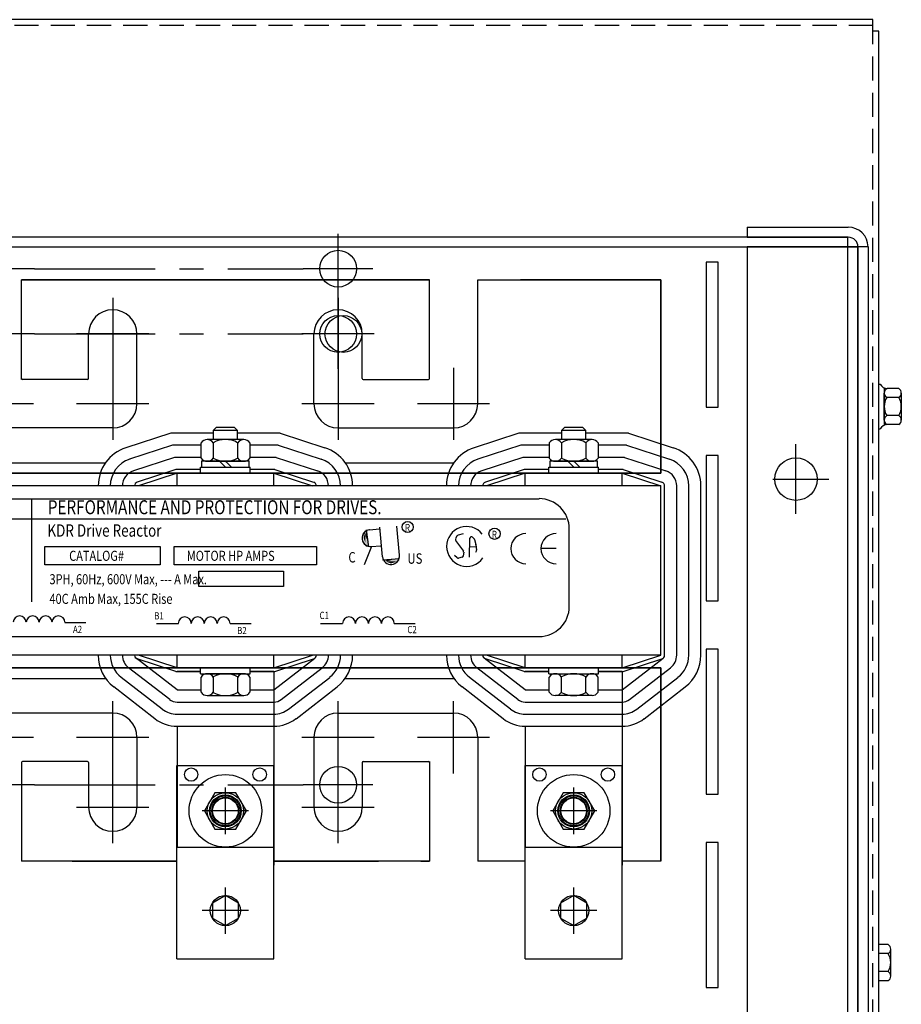
# Model space of a CAD drawing. Extents: x -18.1 to 69, y -7 to 46.1.
# Drawn here: x -7.4 to 1.7, y 35.9 to 46.1 of the extents above; entities that cross this region are included whole.
import ezdxf

# ---------------------------------------------------------------- set-up
doc = ezdxf.new("R2010")
doc.units = 0
doc.header["$MEASUREMENT"] = 0
doc.linetypes.add('CENTER', pattern=[2, 1.25, -0.25, 0.25, -0.25])
doc.linetypes.add('HIDDEN', pattern=[0.375, 0.25, -0.125])
doc.layers.get('0').update_dxf_attribs({"linetype": 'CONTINUOUS'})
for name, color, linetype in [('ANGLE', 7, 'CONTINUOUS'), ('CABINET', 7, 'CONTINUOUS'), ('CENTER', 7, 'CENTER'), ('CENTERLINE', 7, 'CENTER'), ('HIDDEN', 7, 'HIDDEN'), ('HW-OBJ', 7, 'CONTINUOUS'), ('WINGAP', 7, 'CONTINUOUS')]:
    doc.layers.add(name, color=color, linetype=linetype)
doc.styles.add('MASTER', font='romans', dxfattribs={"width": 0.8})
doc.styles.add('STYLE1', font='swissi.ttf', dxfattribs={"width": 0.8})

msp = doc.modelspace()

# ---------------------------------------------------------------- linework, layer by layer
for p, q in [((1.432, 46.115), (-13.878, 46.115)), ((1.432, 45.995), (1.432, 46.115)), ((1.491, 45.995), (1.432, 45.995)), ((1.491, 26.735), (1.491, 45.995)), ((-0.169, 43.607), (-0.294, 43.607)), ((-0.294, 43.607), (-0.294, 42.107)), ((-0.169, 42.107), (-0.169, 43.607)), ((-7.37, 43.424), (-3.154, 43.424)), ((-7.37, 43.424), (-3.154, 43.424)), ((-3.154, 43.424), (-7.37, 43.424)), ((-7.37, 43.424), (-3.154, 43.424)), ((-7.283, 43.424), (-7.37, 43.424)), ((-7.283, 43.424), (-7.37, 43.424)), ((-7.283, 43.424), (-7.37, 43.424)), ((-7.283, 43.424), (-7.37, 43.424)), ((-7.37, 43.424), (-7.312, 43.424)), ((-7.37, 43.424), (-7.312, 43.424)), ((-7.312, 43.424), (-7.37, 43.424)), ((-7.37, 43.424), (-7.312, 43.424)), ((-7.37, 42.393), (-7.37, 43.424)), ((-7.37, 42.403), (-7.37, 43.424)), ((-7.283, 43.424), (-7.37, 43.424)), ((-7.283, 43.424), (-7.37, 43.424)), ((-7.283, 43.424), (-7.37, 43.424)), ((-7.283, 43.424), (-7.37, 43.424)), ((-7.37, 43.424), (-7.312, 43.424)), ((-7.37, 43.424), (-7.312, 43.424)), ((-7.312, 43.424), (-7.37, 43.424)), ((-7.37, 43.424), (-7.312, 43.424)), ((-7.37, 43.424), (-7.312, 43.424)), ((-7.312, 43.424), (-7.37, 43.424)), ((-7.37, 43.424), (-7.312, 43.424)), ((-7.37, 43.424), (-7.312, 43.424)), ((-7.283, 43.424), (-7.37, 43.424)), ((-7.283, 43.424), (-7.37, 43.424)), ((-7.283, 43.424), (-7.37, 43.424)), ((-7.283, 43.424), (-7.37, 43.424)), ((-7.37, 42.393), (-7.37, 43.424)), ((-7.37, 42.403), (-7.37, 43.424)), ((-7.37, 42.403), (-7.37, 43.424)), ((-7.37, 42.393), (-7.37, 43.424)), ((-7.37, 43.424), (-3.154, 43.424)), ((-7.37, 43.424), (-3.154, 43.424)), ((-3.154, 43.424), (-7.37, 43.424)), ((-7.37, 43.424), (-3.154, 43.424)), ((-7.37, 43.424), (-3.154, 43.424)), ((-3.154, 43.424), (-7.37, 43.424)), ((-7.37, 43.424), (-3.154, 43.424)), ((-7.37, 43.424), (-3.154, 43.424)), ((-6.846, 43.424), (-3.678, 43.424)), ((-6.846, 43.424), (-3.678, 43.424)), ((-3.678, 43.424), (-6.846, 43.424)), ((-6.846, 43.424), (-3.678, 43.424)), ((-6.846, 43.424), (-3.678, 43.424)), ((-6.846, 43.424), (-3.678, 43.424)), ((-3.678, 43.424), (-6.846, 43.424)), ((-6.846, 43.424), (-3.678, 43.424)), ((-6.846, 43.424), (-3.678, 43.424)), ((-3.678, 43.424), (-6.846, 43.424)), ((-6.846, 43.424), (-3.678, 43.424)), ((-6.846, 43.424), (-3.678, 43.424)), ((-3.712, 43.424), (-6.812, 43.424)), ((-3.712, 43.424), (-6.812, 43.424)), ((-6.812, 43.424), (-3.712, 43.424)), ((-3.712, 43.424), (-6.812, 43.424)), ((-3.712, 43.424), (-6.812, 43.424)), ((-3.712, 43.424), (-6.812, 43.424)), ((-6.812, 43.424), (-3.712, 43.424)), ((-3.712, 43.424), (-6.812, 43.424)), ((-3.712, 43.424), (-6.812, 43.424)), ((-6.812, 43.424), (-3.712, 43.424)), ((-3.712, 43.424), (-6.812, 43.424)), ((-3.712, 43.424), (-6.812, 43.424)), ((-3.241, 43.424), (-3.154, 43.424)), ((-3.241, 43.424), (-3.154, 43.424)), ((-3.241, 43.424), (-3.154, 43.424)), ((-3.241, 43.424), (-3.154, 43.424)), ((-3.241, 43.424), (-3.154, 43.424)), ((-3.241, 43.424), (-3.154, 43.424)), ((-3.241, 43.424), (-3.154, 43.424)), ((-3.241, 43.424), (-3.154, 43.424)), ((-3.241, 43.424), (-3.154, 43.424)), ((-3.212, 43.424), (-3.154, 43.424)), ((-3.212, 43.424), (-3.154, 43.424)), ((-3.212, 43.424), (-3.154, 43.424)), ((-3.212, 43.424), (-3.154, 43.424)), ((-3.212, 43.424), (-3.154, 43.424)), ((-3.212, 43.424), (-3.154, 43.424)), ((-3.212, 43.424), (-3.154, 43.424)), ((-3.212, 43.424), (-3.154, 43.424)), ((-3.212, 43.424), (-3.154, 43.424)), ((-3.154, 42.403), (-3.154, 43.424)), ((-3.154, 42.403), (-3.154, 43.424)), ((-3.154, 42.403), (-3.154, 43.424)), ((-2.654, 43.424), (-0.762, 43.424)), ((-2.654, 43.424), (-0.762, 43.424)), ((-2.654, 43.424), (-0.762, 43.424)), ((-2.654, 42.143), (-2.654, 43.424)), ((-2.654, 43.424), (-0.762, 43.424)), ((-2.654, 43.424), (-0.762, 43.424)), ((-2.654, 43.424), (-0.762, 43.424)), ((-2.654, 43.424), (-0.762, 43.424)), ((-2.654, 43.424), (-0.762, 43.424)), ((-2.654, 43.424), (-0.762, 43.424)), ((-2.654, 42.143), (-2.654, 43.424)), ((-2.654, 42.143), (-2.654, 43.424)), ((-2.274, 43.424), (-0.762, 43.424)), ((-2.274, 43.424), (-0.762, 43.424)), ((-2.274, 43.424), (-0.762, 43.424)), ((-0.762, 43.424), (-2.212, 43.424)), ((-0.762, 43.424), (-2.212, 43.424)), ((-0.762, 43.424), (-2.212, 43.424)), ((-0.762, 43.424), (-2.212, 43.424)), ((-0.762, 43.424), (-2.212, 43.424)), ((-0.762, 43.424), (-2.212, 43.424)), ((-0.762, 43.424), (-2.212, 43.424)), ((-0.762, 43.424), (-2.212, 43.424)), ((-0.762, 43.424), (-2.212, 43.424)), ((-0.762, 43.424), (-2.212, 43.424)), ((-0.762, 43.424), (-2.212, 43.424)), ((-0.762, 43.424), (-2.212, 43.424)), ((-0.762, 41.424), (-0.762, 43.424)), ((-0.762, 43.424), (-0.762, 41.424)), ((-0.762, 41.424), (-0.762, 43.424)), ((-0.762, 43.424), (-0.762, 41.424)), ((-0.762, 41.424), (-0.762, 43.424)), ((-0.762, 43.424), (-0.762, 41.424)), ((-0.762, 41.424), (-0.762, 43.424)), ((-0.762, 43.424), (-0.762, 41.424)), ((-0.762, 41.424), (-0.762, 43.174)), ((-0.762, 41.424), (-0.762, 43.174)), ((-0.762, 41.818), (-0.762, 43.174)), ((-0.762, 41.424), (-0.762, 43.174)), ((-0.762, 41.424), (-0.762, 43.174)), ((-0.762, 41.818), (-0.762, 43.174)), ((-6.677, 42.403), (-6.677, 42.865)), ((-6.677, 42.403), (-6.677, 42.865)), ((-6.677, 42.403), (-6.677, 42.865)), ((-6.177, 42.143), (-6.177, 42.865)), ((-6.177, 42.143), (-6.177, 42.865)), ((-6.177, 42.143), (-6.177, 42.865)), ((-4.347, 42.143), (-4.347, 42.865)), ((-4.347, 42.143), (-4.347, 42.865)), ((-4.347, 42.143), (-4.347, 42.865)), ((-3.847, 42.403), (-3.847, 42.865)), ((-3.847, 42.403), (-3.847, 42.865)), ((-3.847, 42.403), (-3.847, 42.865)), ((-6.687, 42.393), (-7.36, 42.393)), ((-6.687, 42.393), (-7.36, 42.393)), ((-3.837, 42.393), (-3.164, 42.393)), ((-3.837, 42.393), (-3.164, 42.393)), ((-0.294, 42.107), (-0.169, 42.107)), ((-6.427, 41.893), (-7.62, 41.893)), ((-4.097, 41.893), (-2.904, 41.893)), ((-5.828, 41.839), (-6.29, 41.688)), ((-5.387, 41.839), (-5.828, 41.839)), ((-4.696, 41.839), (-5.137, 41.839)), ((-4.696, 41.839), (-4.234, 41.688)), ((-2.228, 41.839), (-2.69, 41.688)), ((-1.787, 41.839), (-2.228, 41.839)), ((-1.096, 41.839), (-1.537, 41.839)), ((-1.096, 41.839), (-0.634, 41.688)), ((-5.808, 41.714), (-6.252, 41.57)), ((-5.515, 41.714), (-5.808, 41.714)), ((-4.716, 41.714), (-5.009, 41.714)), ((-4.716, 41.714), (-4.272, 41.57)), ((-2.208, 41.714), (-2.652, 41.57)), ((-1.915, 41.714), (-2.208, 41.714)), ((-1.116, 41.714), (-1.409, 41.714)), ((-1.116, 41.714), (-0.672, 41.57)), ((-5.788, 41.589), (-6.213, 41.451)), ((-5.515, 41.589), (-5.788, 41.589)), ((-4.736, 41.589), (-5.009, 41.589)), ((-4.736, 41.589), (-4.311, 41.451)), ((-2.188, 41.589), (-2.613, 41.451)), ((-1.915, 41.589), (-2.188, 41.589)), ((-1.136, 41.589), (-1.409, 41.589)), ((-1.136, 41.589), (-0.711, 41.451)), ((-0.169, 41.607), (-0.294, 41.607)), ((-0.294, 41.607), (-0.294, 40.107)), ((-0.169, 40.107), (-0.169, 41.607)), ((-5.774, 41.462), (-6.174, 41.332)), ((-5.519, 41.464), (-5.762, 41.464)), ((-4.762, 41.464), (-5.005, 41.464)), ((-4.75, 41.462), (-4.35, 41.332)), ((-2.174, 41.462), (-2.574, 41.332)), ((-1.919, 41.464), (-2.162, 41.464)), ((-1.162, 41.464), (-1.405, 41.464)), ((-1.15, 41.462), (-0.75, 41.332)), ((-0.762, 41.424), (-9.762, 41.424)), ((-0.762, 41.424), (-9.762, 41.424)), ((-9.762, 41.424), (-0.762, 41.424)), ((-6.556, 41.424), (-7.568, 41.424)), ((-5.762, 41.424), (-6.162, 41.294)), ((-4.762, 41.424), (-5.762, 41.424)), ((-5.762, 41.424), (-4.762, 41.424)), ((-5.762, 41.294), (-5.762, 41.424)), ((-4.762, 41.294), (-4.762, 41.424)), ((-4.762, 41.424), (-4.362, 41.294)), ((-2.956, 41.424), (-3.968, 41.424)), ((-2.162, 41.424), (-2.562, 41.294)), ((-2.162, 41.294), (-2.162, 41.424)), ((-1.162, 41.424), (-2.162, 41.424)), ((-2.162, 41.424), (-1.162, 41.424)), ((-1.405, 41.424), (-1.919, 41.424)), ((-1.162, 41.424), (-0.762, 41.294)), ((-1.162, 41.294), (-1.162, 41.424)), ((-4.362, 41.294), (-6.162, 41.294)), ((-0.762, 41.294), (-2.562, 41.294)), ((-0.762, 39.544), (-0.762, 41.294)), ((-0.722, 39.544), (-0.722, 41.294)), ((-0.597, 39.544), (-0.597, 41.294)), ((-0.472, 39.544), (-0.472, 41.294)), ((-0.347, 39.544), (-0.347, 41.294)), ((-8.665, 41.161), (-2.02, 41.161)), ((-7.265, 41.16), (-7.265, 40.094)), ((-8.931, 40.954), (-1.744, 40.954)), ((-3.806, 40.839), (-3.784, 40.665)), ((-3.768, 40.841), (-3.673, 40.85)), ((-3.638, 40.562), (-3.665, 40.867)), ((-3.464, 40.577), (-3.49, 40.878)), ((-1.708, 40.049), (-1.708, 40.849)), ((-2.869, 40.776), (-2.883, 40.745)), ((-2.882, 40.729), (-2.802, 40.62)), ((-2.804, 40.797), (-2.857, 40.785)), ((-2.738, 40.556), (-2.735, 40.752)), ((-2.707, 40.763), (-2.691, 40.747)), ((-2.686, 40.739), (-2.673, 40.687)), ((-7.13, 40.669), (-5.937, 40.669)), ((-7.13, 40.477), (-7.13, 40.669)), ((-5.937, 40.669), (-5.937, 40.477)), ((-5.791, 40.669), (-4.321, 40.669)), ((-5.791, 40.477), (-5.791, 40.669)), ((-4.321, 40.669), (-4.321, 40.477)), ((-3.753, 40.667), (-3.828, 40.477)), ((-3.753, 40.667), (-3.658, 40.675)), ((-2.737, 40.665), (-2.671, 40.666)), ((-2.668, 40.626), (-2.677, 40.606)), ((-2.673, 40.684), (-2.667, 40.634)), ((-1.844, 40.645), (-2, 40.645)), ((-3.637, 40.528), (-3.463, 40.543)), ((-2.867, 40.55), (-2.894, 40.575)), ((-2.815, 40.557), (-2.852, 40.546)), ((-2.799, 40.609), (-2.803, 40.571)), ((-5.937, 40.477), (-7.13, 40.477)), ((-4.321, 40.477), (-5.791, 40.477)), ((-5.538, 40.413), (-4.66, 40.413)), ((-5.538, 40.253), (-5.538, 40.413)), ((-4.66, 40.413), (-4.66, 40.253)), ((-4.66, 40.253), (-5.538, 40.253)), ((-0.294, 40.107), (-0.169, 40.107)), ((-6.921, 39.883), (-6.704, 39.883)), ((-5.976, 39.872), (-5.748, 39.872)), ((-5.214, 39.872), (-4.997, 39.872)), ((-4.279, 39.872), (-4.051, 39.872)), ((-3.517, 39.872), (-3.3, 39.872)), ((-8.665, 39.737), (-2.02, 39.737)), ((-0.169, 39.607), (-0.294, 39.607)), ((-0.294, 39.607), (-0.294, 38.107)), ((-0.169, 38.107), (-0.169, 39.607)), ((-5.762, 39.184), (-6.186, 39.512)), ((-5.774, 39.376), (-6.174, 39.506)), ((-4.362, 39.544), (-6.162, 39.544)), ((-5.762, 39.414), (-6.162, 39.544)), ((-6.012, 39.539), (-6.012, 39.544)), ((-5.762, 39.414), (-5.762, 39.544)), ((-4.762, 39.414), (-4.762, 39.544)), ((-4.762, 39.414), (-4.362, 39.544)), ((-4.762, 39.184), (-4.337, 39.512)), ((-4.75, 39.376), (-4.35, 39.506)), ((-2.162, 39.184), (-2.586, 39.512)), ((-2.174, 39.376), (-2.574, 39.506)), ((-0.762, 39.544), (-2.562, 39.544)), ((-2.162, 39.414), (-2.562, 39.544)), ((-2.412, 39.539), (-2.412, 39.544)), ((-2.162, 39.414), (-2.162, 39.544)), ((-1.162, 39.414), (-0.762, 39.544)), ((-1.162, 39.414), (-1.162, 39.544)), ((-1.162, 39.184), (-0.737, 39.512)), ((-1.15, 39.376), (-0.75, 39.506)), ((-9.762, 39.414), (-0.762, 39.414)), ((-9.762, 39.414), (-0.762, 39.414)), ((-0.762, 39.414), (-9.762, 39.414)), ((-7.568, 39.414), (-6.556, 39.414)), ((-5.838, 39.085), (-6.263, 39.413)), ((-4.762, 39.414), (-5.762, 39.414)), ((-4.762, 39.414), (-5.762, 39.414)), ((-4.685, 39.085), (-4.261, 39.413)), ((-3.968, 39.414), (-2.956, 39.414)), ((-2.238, 39.085), (-2.663, 39.413)), ((-1.162, 39.414), (-2.162, 39.414)), ((-2.162, 39.414), (-1.162, 39.414)), ((-1.919, 39.414), (-1.405, 39.414)), ((-1.085, 39.085), (-0.661, 39.413)), ((-0.762, 39.414), (-0.762, 37.664)), ((-0.762, 39.414), (-0.762, 37.664)), ((-0.762, 39.414), (-0.762, 37.414)), ((-0.762, 37.414), (-0.762, 39.414)), ((-0.762, 39.414), (-0.762, 37.414)), ((-0.762, 37.414), (-0.762, 39.414)), ((-5.915, 38.986), (-6.339, 39.314)), ((-5.762, 39.374), (-5.519, 39.374)), ((-5.519, 39.374), (-5.762, 39.374)), ((-4.762, 39.374), (-5.005, 39.374)), ((-5.005, 39.374), (-4.762, 39.374)), ((-4.762, 39.374), (-4.762, 37.374)), ((-4.609, 38.986), (-4.184, 39.314)), ((-2.315, 38.986), (-2.739, 39.314)), ((-2.162, 39.374), (-1.919, 39.374)), ((-1.919, 39.374), (-2.162, 39.374)), ((-1.162, 39.374), (-1.405, 39.374)), ((-1.405, 39.374), (-1.162, 39.374)), ((-1.162, 39.374), (-1.162, 37.374)), ((-1.009, 38.986), (-0.584, 39.314)), ((-5.991, 38.887), (-6.416, 39.216)), ((-4.532, 38.887), (-4.108, 39.216)), ((-2.391, 38.887), (-2.816, 39.216)), ((-0.932, 38.887), (-0.508, 39.216)), ((-5.762, 39.184), (-5.515, 39.184)), ((-5.009, 39.184), (-4.762, 39.184)), ((-2.162, 39.184), (-1.915, 39.184)), ((-1.409, 39.184), (-1.162, 39.184)), ((-5.762, 39.059), (-4.762, 39.059)), ((-2.162, 39.059), (-1.162, 39.059)), ((-6.427, 38.945), (-7.62, 38.945)), ((-5.762, 38.934), (-4.762, 38.934)), ((-4.097, 38.945), (-2.904, 38.945)), ((-2.162, 38.934), (-1.162, 38.934)), ((-5.762, 38.809), (-4.762, 38.809)), ((-5.762, 38.809), (-4.762, 38.809)), ((-5.762, 38.809), (-5.762, 37.559)), ((-4.762, 38.809), (-4.762, 37.559)), ((-2.162, 38.809), (-2.162, 37.559)), ((-2.162, 38.809), (-1.162, 38.809)), ((-2.162, 38.809), (-1.162, 38.809)), ((-1.162, 38.809), (-1.162, 37.559)), ((-6.177, 38.695), (-6.177, 37.973)), ((-4.347, 38.695), (-4.347, 37.973)), ((-2.654, 38.695), (-2.654, 37.414)), ((-2.654, 38.695), (-2.654, 37.414)), ((-7.37, 38.435), (-7.37, 37.414)), ((-6.687, 38.445), (-7.36, 38.445)), ((-6.677, 38.435), (-6.677, 37.973)), ((-5.764, 38.402), (-4.76, 38.402)), ((-5.764, 36.404), (-5.764, 38.402)), ((-4.76, 36.404), (-4.76, 38.402)), ((-3.847, 38.435), (-3.847, 37.973)), ((-3.837, 38.445), (-3.164, 38.445)), ((-3.154, 38.445), (-3.154, 37.414)), ((-3.154, 38.435), (-3.154, 37.414)), ((-2.164, 36.404), (-2.164, 38.402)), ((-2.164, 38.402), (-1.16, 38.402)), ((-1.16, 36.404), (-1.16, 38.402)), ((-0.294, 38.107), (-0.169, 38.107)), ((-0.169, 37.607), (-0.294, 37.607)), ((-0.294, 37.607), (-0.294, 36.107)), ((-0.169, 36.107), (-0.169, 37.607)), ((-5.762, 37.559), (-4.762, 37.559)), ((-2.162, 37.559), (-1.162, 37.559)), ((-7.283, 37.414), (-7.37, 37.414)), ((-7.312, 37.414), (-7.37, 37.414)), ((-7.283, 37.414), (-7.37, 37.414)), ((-7.312, 37.414), (-7.37, 37.414)), ((-7.283, 37.414), (-7.37, 37.414)), ((-7.312, 37.414), (-7.37, 37.414)), ((-5.764, 37.414), (-7.37, 37.414)), ((-5.764, 37.414), (-7.37, 37.414)), ((-6.846, 37.414), (-5.764, 37.414)), ((-5.764, 37.414), (-6.846, 37.414)), ((-5.764, 37.414), (-6.846, 37.414)), ((-6.812, 37.414), (-5.764, 37.414)), ((-6.812, 37.414), (-5.764, 37.414)), ((-5.764, 37.414), (-6.812, 37.414)), ((-3.678, 37.414), (-4.76, 37.414)), ((-3.712, 37.414), (-4.76, 37.414)), ((-3.678, 37.414), (-4.76, 37.414)), ((-3.154, 37.414), (-4.76, 37.414)), ((-3.154, 37.414), (-4.76, 37.414)), ((-4.76, 37.414), (-3.712, 37.414)), ((-4.76, 37.414), (-3.678, 37.414)), ((-4.76, 37.414), (-3.712, 37.414)), ((-3.241, 37.414), (-3.154, 37.414)), ((-3.241, 37.414), (-3.154, 37.414)), ((-3.241, 37.414), (-3.154, 37.414)), ((-3.241, 37.414), (-3.154, 37.414)), ((-3.154, 37.414), (-3.212, 37.414)), ((-3.154, 37.414), (-3.212, 37.414)), ((-3.212, 37.414), (-3.154, 37.414)), ((-3.154, 37.414), (-3.212, 37.414)), ((-2.195, 37.414), (-2.654, 37.414)), ((-2.164, 37.414), (-2.274, 37.414)), ((-0.762, 37.414), (-1.16, 37.414)), ((-5.262, 37.059), (-5.397, 36.981)), ((-5.127, 36.981), (-5.262, 37.059)), ((-1.662, 37.059), (-1.797, 36.981)), ((-1.527, 36.981), (-1.662, 37.059)), ((-5.397, 36.981), (-5.397, 36.825)), ((-5.127, 36.825), (-5.127, 36.981)), ((-1.797, 36.981), (-1.797, 36.825)), ((-1.527, 36.825), (-1.527, 36.981)), ((-5.397, 36.825), (-5.262, 36.747)), ((-5.262, 36.747), (-5.127, 36.825)), ((-1.797, 36.825), (-1.662, 36.747)), ((-1.662, 36.747), (-1.527, 36.825)), ((-5.764, 36.404), (-4.76, 36.404)), ((-2.164, 36.404), (-1.16, 36.404)), ((-0.294, 36.107), (-0.169, 36.107))]:
    msp.add_line(p, q)
at = {"color": 7}
for p, q in [((1.491, 42.347), (1.506, 42.347)), ((1.491, 41.883), (1.506, 41.883))]:
    msp.add_line(p, q, dxfattribs=at)
for centre in [(-4.097, 43.54), (-4.097, 42.865), (-4.097, 38.204)]:
    msp.add_circle(centre, 0.19, dxfattribs=at)
for centre, radius in [((-3.378, 40.869), 0.0578), ((-2.48, 40.799), 0.0578), ((-5.616, 38.309), 0.069), ((-4.908, 38.309), 0.069), ((-2.016, 38.309), 0.069), ((-1.308, 38.309), 0.069), ((-5.262, 37.934), 0.164), ((-1.662, 37.934), 0.164), ((-5.262, 37.934), 0.14), ((-5.262, 37.934), 0.133), ((-1.662, 37.934), 0.14), ((-1.662, 37.934), 0.133), ((-5.262, 36.903), 0.156), ((-1.662, 36.903), 0.156)]:
    msp.add_circle(centre, radius)
for centre, radius, start, end in [((-6.427, 42.865), 0.25, 0, 180), ((-6.427, 42.865), 0.25, 0, 180), ((-6.427, 42.865), 0.25, 0, 180), ((-4.097, 42.865), 0.25, 0, 180), ((-4.097, 42.865), 0.25, 0, 180), ((-4.097, 42.865), 0.25, 0, 180), ((-7.36, 42.403), 0.01, 180, 270), ((-7.36, 42.403), 0.01, 180, 270), ((-6.687, 42.403), 0.01, 270, 0), ((-6.687, 42.403), 0.01, 270, 0), ((-3.837, 42.403), 0.01, 180, 270), ((-3.837, 42.403), 0.01, 180, 270), ((-3.164, 42.403), 0.01, 270, 0), ((-3.164, 42.403), 0.01, 270, 0), ((-6.427, 42.143), 0.25, 270, 0), ((-4.097, 42.143), 0.25, 180, 270), ((-2.904, 42.143), 0.25, 270, 0), ((-2.904, 42.143), 0.25, 270, 0), ((-6.162, 41.294), 0.415, 108.0042, 180), ((-4.362, 41.294), 0.415, 360, 71.9958), ((-2.562, 41.294), 0.415, 108.0042, 180), ((-0.762, 41.294), 0.415, 360, 71.9958), ((-6.162, 41.294), 0.29, 108.0042, 180), ((-4.362, 41.294), 0.29, 360, 71.9958), ((-2.562, 41.294), 0.29, 108.0042, 180), ((-0.762, 41.294), 0.29, 360, 71.9958), ((-6.162, 41.294), 0.165, 108.0042, 180), ((-5.762, 41.424), 0.04, 90, 108.0042), ((-4.762, 41.424), 0.04, 71.9958, 90), ((-4.362, 41.294), 0.165, 360, 71.9958), ((-2.562, 41.294), 0.165, 108.0042, 180), ((-2.162, 41.424), 0.04, 90, 108.0042), ((-1.162, 41.424), 0.04, 71.9958, 90), ((-0.762, 41.294), 0.165, 360, 71.9958), ((-6.162, 41.294), 0.04, 108.0042, 180), ((-4.362, 41.294), 0.04, 360, 71.9958), ((-2.562, 41.294), 0.04, 108.0042, 180), ((-0.762, 41.294), 0.04, 360, 71.9958), ((-2.02, 40.849), 0.313, 0, 90), ((-3.762, 40.754), 0.0875, 97.2357, 277.2357), ((-3.76, 40.754), 0.0875, 94.8992, 274.8992), ((-2.769, 40.668), 0.206, 38.1823, 180), ((-2.868, 40.738), 0.0164, 155.2079, 216.1506), ((-2.854, 40.769), 0.0164, 102.1623, 155.2079), ((-2.719, 40.751), 0.0164, 45.7663, 179.1088), ((-2.702, 40.735), 0.0164, 14.0467, 45.7663), ((-2.156, 40.645), 0.156, 90, 180), ((-1.844, 40.645), 0.156, 90, 180), ((-2.769, 40.668), 0.206, 180, 324.6206), ((-2.689, 40.683), 0.0164, 6.2082, 14.0467), ((-2.684, 40.632), 0.0164, 338.1832, 6.2082), ((-2.156, 40.645), 0.156, 180, 270), ((-1.844, 40.645), 0.156, 180, 270), ((-3.551, 40.569), 0.0875, 184.966, 4.966), ((-2.856, 40.562), 0.0164, 227.1433, 285.4498), ((-2.819, 40.572), 0.0164, 285.4498, 355.0264), ((-2.816, 40.611), 0.0164, 355.0264, 36.1506), ((-2.02, 40.049), 0.313, 270, 0), ((-7.389, 39.883), 0.0669, 0.6373, 179.3627), ((-7.255, 39.883), 0.0669, 0.6373, 179.3627), ((-7.121, 39.883), 0.0669, 0.6373, 179.3627), ((-6.988, 39.883), 0.0669, 0.6373, 179.3627), ((-5.682, 39.872), 0.0669, 0.6373, 179.3627), ((-5.548, 39.872), 0.0669, 0.6373, 179.3627), ((-5.414, 39.872), 0.0669, 0.6373, 179.3627), ((-5.28, 39.872), 0.0669, 0.6373, 179.3627), ((-3.985, 39.872), 0.0669, 0.6373, 179.3627), ((-3.851, 39.872), 0.0669, 0.6373, 179.3627), ((-3.717, 39.872), 0.0669, 0.6373, 179.3627), ((-3.583, 39.872), 0.0669, 0.6373, 179.3627), ((-6.162, 39.544), 0.415, 180, 232.2755), ((-6.162, 39.544), 0.29, 180, 232.2755), ((-6.162, 39.544), 0.165, 180, 232.2755), ((-6.162, 39.544), 0.04, 180, 251.9958), ((-4.362, 39.544), 0.04, 288.0042, 0), ((-4.362, 39.544), 0.165, 307.7245, 0), ((-4.362, 39.544), 0.29, 307.7245, 0), ((-4.362, 39.544), 0.415, 307.7245, 0), ((-2.562, 39.544), 0.415, 180, 232.2755), ((-2.562, 39.544), 0.415, 180, 232.2755), ((-2.562, 39.544), 0.29, 180, 232.2755), ((-2.562, 39.544), 0.165, 180, 232.2755), ((-2.562, 39.544), 0.04, 180, 251.9958), ((-0.762, 39.544), 0.04, 288.0042, 0), ((-0.762, 39.544), 0.165, 307.7245, 0), ((-0.762, 39.544), 0.29, 307.7245, 0), ((-0.762, 39.544), 0.415, 307.7245, 0), ((-5.762, 39.414), 0.04, 251.9958, 270), ((-4.762, 39.414), 0.04, 270, 288.0042), ((-2.162, 39.414), 0.04, 251.9958, 270), ((-1.162, 39.414), 0.04, 270, 288.0042), ((-5.762, 39.184), 0.125, 232.2755, 270), ((-4.762, 39.184), 0.125, 270, 307.7245), ((-2.162, 39.184), 0.125, 232.2755, 270), ((-1.162, 39.184), 0.125, 270, 307.7245), ((-6.427, 38.695), 0.25, 0, 90), ((-5.762, 39.184), 0.25, 232.2755, 270), ((-4.762, 39.184), 0.25, 270, 307.7245), ((-4.097, 38.695), 0.25, 90, 180), ((-2.904, 38.695), 0.25, 0, 90), ((-2.904, 38.695), 0.25, 0, 90), ((-2.162, 39.184), 0.25, 232.2755, 270), ((-1.162, 39.184), 0.25, 270, 307.7245), ((-5.762, 39.184), 0.375, 232.2755, 270), ((-4.762, 39.184), 0.375, 270, 307.7245), ((-2.162, 39.184), 0.375, 232.2755, 270), ((-1.162, 39.184), 0.375, 270, 307.7245), ((-7.36, 38.435), 0.01, 90, 180), ((-6.687, 38.435), 0.01, 0, 90), ((-3.837, 38.435), 0.01, 90, 180), ((-3.164, 38.435), 0.01, 0, 90), ((-6.427, 37.973), 0.25, 180, 0), ((-4.097, 37.973), 0.25, 180, 0)]:
    msp.add_arc(centre, radius, start, end)
for points in [[(-3.781, 40.663), (-3.821, 40.838), (-3.814, 40.664)], [(-3.804, 40.829), (-3.801, 40.74), (-3.818, 40.788)], [(-3.82, 40.796), (-3.817, 40.708), (-3.834, 40.755)], [(-3.82, 40.805), (-3.817, 40.716), (-3.833, 40.764)], [(-3.818, 40.797), (-3.815, 40.708), (-3.832, 40.756)], [(-3.803, 40.813), (-3.814, 40.804), (-3.79, 40.701)], [(-3.461, 40.547), (-3.637, 40.513), (-3.462, 40.513)], [(-3.627, 40.53), (-3.538, 40.53), (-3.587, 40.515)], [(-3.611, 40.531), (-3.603, 40.519), (-3.499, 40.539)], [(-3.604, 40.513), (-3.515, 40.513), (-3.563, 40.498)], [(-3.596, 40.515), (-3.507, 40.514), (-3.555, 40.5)], [(-3.595, 40.513), (-3.506, 40.512), (-3.555, 40.497)], [(-3.592, 40.507), (-3.503, 40.507), (-3.551, 40.492)], [(-3.582, 40.513), (-3.493, 40.513), (-3.542, 40.498)]]:
    msp.add_solid(points)
at = {"layer": 'ANGLE'}
for p, q in [((-7.623, 41.534), (-6.5, 41.534)), ((-4.023, 41.534), (-2.9, 41.534)), ((-7.568, 41.424), (-6.556, 41.424)), ((-3.968, 41.424), (-2.956, 41.424)), ((-7.568, 39.414), (-6.556, 39.414)), ((-3.968, 39.414), (-2.956, 39.414)), ((-7.623, 39.304), (-6.5, 39.304)), ((-4.023, 39.304), (-2.9, 39.304))]:
    msp.add_line(p, q, dxfattribs=at)
at = {"layer": 'CABINET'}
for p, q in [((0.131, 43.969), (1.177, 43.969)), ((0.131, 43.969), (0.131, 43.865)), ((1.173, 43.865), (-13.619, 43.865)), ((1.173, 43.865), (-13.619, 43.865)), ((0.131, 43.865), (1.177, 43.865)), ((1.173, 28.865), (1.173, 43.865)), ((1.173, 28.865), (1.173, 43.865)), ((1.277, 43.761), (-13.723, 43.761)), ((1.277, 43.761), (-13.723, 43.761)), ((0.131, 43.77), (0.131, 28.957)), ((0.131, 43.77), (1.381, 43.77)), ((1.277, 43.765), (1.277, 28.963)), ((1.277, 28.969), (1.277, 43.761)), ((1.277, 28.969), (1.277, 43.761)), ((1.381, 43.765), (1.381, 28.963)), ((0.636, 41.004), (0.636, 41.724)), ((0.636, 41.164), (0.636, 41.564)), ((0.396, 41.364), (0.976, 41.364)), ((0.436, 41.364), (0.836, 41.364))]:
    msp.add_line(p, q, dxfattribs=at)
for centre, radius in [((-4.043, 42.865), 0.19), ((0.636, 41.364), 0.22)]:
    msp.add_circle(centre, radius, dxfattribs=at)
for radius in [0.204, 0.1]:
    msp.add_arc((1.177, 43.765), radius, 0, 90, dxfattribs=at)
at = {"layer": 'CENTER'}
for p, q in [((-4.097, 43.18), (-4.097, 43.9)), ((-7.237, 43.54), (-7.957, 43.54)), ((-3.737, 43.54), (-4.457, 43.54)), ((-4.097, 42.505), (-4.097, 43.225)), ((-7.237, 42.865), (-7.957, 42.865)), ((-3.737, 42.865), (-4.457, 42.865)), ((-4.097, 37.844), (-4.097, 38.564)), ((-7.237, 38.204), (-7.957, 38.204)), ((-3.737, 38.204), (-4.457, 38.204))]:
    msp.add_line(p, q, dxfattribs=at)
at = {"layer": 'CENTER', "linetype": 'CENTER'}
for p, q in [((-7.237, 43.54), (-4.457, 43.54)), ((-7.237, 42.865), (-4.457, 42.865)), ((-7.237, 38.204), (-4.457, 38.204))]:
    msp.add_line(p, q, dxfattribs=at)
at = {"layer": 'CENTERLINE'}
for p, q in [((-6.427, 43.238), (-6.427, 42.491)), ((-6.427, 43.238), (-6.427, 42.491)), ((-6.427, 43.238), (-6.427, 42.491)), ((-4.097, 43.238), (-4.097, 42.491)), ((-4.097, 43.238), (-4.097, 42.491)), ((-4.097, 43.238), (-4.097, 42.491)), ((-6.053, 42.865), (-6.8, 42.865)), ((-6.053, 42.865), (-6.8, 42.865)), ((-6.053, 42.865), (-6.8, 42.865)), ((-3.724, 42.865), (-4.471, 42.865)), ((-3.724, 42.865), (-4.471, 42.865)), ((-3.724, 42.865), (-4.471, 42.865)), ((-6.427, 42.516), (-6.427, 41.77)), ((-4.097, 42.516), (-4.097, 41.77)), ((-2.904, 42.516), (-2.904, 41.77)), ((-7.247, 42.143), (-7.993, 42.143)), ((-6.053, 42.143), (-6.8, 42.143)), ((-3.724, 42.143), (-4.471, 42.143)), ((-2.531, 42.143), (-3.277, 42.143)), ((-6.427, 38.321), (-6.427, 39.068)), ((-4.097, 38.321), (-4.097, 39.068)), ((-2.904, 38.321), (-2.904, 39.068)), ((-7.993, 38.695), (-7.247, 38.695)), ((-6.8, 38.695), (-6.053, 38.695)), ((-4.471, 38.695), (-3.724, 38.695)), ((-3.277, 38.695), (-2.531, 38.695)), ((-6.427, 37.6), (-6.427, 38.346)), ((-4.097, 37.6), (-4.097, 38.346)), ((-5.262, 37.694), (-5.262, 38.174)), ((-5.262, 37.701), (-5.262, 38.174)), ((-1.662, 37.694), (-1.662, 38.174)), ((-1.662, 37.701), (-1.662, 38.174)), ((-6.8, 37.973), (-6.053, 37.973)), ((-5.022, 37.934), (-5.502, 37.934)), ((-5.022, 37.934), (-5.502, 37.934)), ((-4.471, 37.973), (-3.724, 37.973)), ((-1.422, 37.934), (-1.902, 37.934)), ((-1.422, 37.934), (-1.902, 37.934)), ((-5.262, 36.663), (-5.262, 37.143)), ((-1.662, 36.663), (-1.662, 37.143)), ((-5.022, 36.903), (-5.502, 36.903)), ((-1.422, 36.903), (-1.902, 36.903))]:
    msp.add_line(p, q, dxfattribs=at)
at = {"layer": 'HIDDEN'}
for p, q in [((1.432, 46.056), (-13.878, 46.056)), ((1.432, 26.735), (1.432, 45.995))]:
    msp.add_line(p, q, dxfattribs=at)
at = {"layer": 'HW-OBJ', "color": 7}
for p, q in [((1.491, 41.883), (1.491, 42.347)), ((1.549, 42.305), (1.549, 41.924)), ((1.549, 41.975), (1.549, 42.254)), ((1.7, 42.301), (1.579, 42.301)), ((1.725, 42.254), (1.725, 41.975)), ((1.7, 42.208), (1.574, 42.208)), ((1.7, 42.022), (1.574, 42.022)), ((1.7, 41.928), (1.579, 41.928)), ((1.59, 36.551), (1.491, 36.551)), ((1.59, 36.458), (1.491, 36.458)), ((1.615, 36.225), (1.615, 36.504)), ((1.59, 36.272), (1.491, 36.272)), ((1.59, 36.178), (1.491, 36.178))]:
    msp.add_line(p, q, dxfattribs=at)
at = {"layer": 'HW-OBJ'}
for p, q in [((-5.37, 38.121), (-5.478, 37.934)), ((-5.154, 38.121), (-5.37, 38.121)), ((-5.045, 37.934), (-5.154, 38.121)), ((-1.77, 38.121), (-1.878, 37.934)), ((-1.554, 38.121), (-1.77, 38.121)), ((-1.445, 37.934), (-1.554, 38.121)), ((-5.478, 37.934), (-5.37, 37.746)), ((-5.154, 37.746), (-5.045, 37.934)), ((-1.878, 37.934), (-1.77, 37.746)), ((-1.554, 37.746), (-1.445, 37.934)), ((-5.37, 37.746), (-5.154, 37.746)), ((-1.77, 37.746), (-1.554, 37.746))]:
    msp.add_line(p, q, dxfattribs=at)
for centre, radius in [((-5.262, 37.934), 0.375), ((-1.662, 37.934), 0.375), ((-5.262, 37.934), 0.188), ((-5.262, 37.934), 0.156), ((-1.662, 37.934), 0.188), ((-1.662, 37.934), 0.156)]:
    msp.add_circle(centre, radius, dxfattribs=at)
at = {"layer": 'HW-OBJ', "color": 7}
for centre, radius, start, end in [((1.579, 42.381), 0.0806, 205.5427, 270), ((1.605, 42.254), 0.0559, 123.6264, 236.3736), ((1.669, 42.254), 0.0559, 303.6264, 56.3736), ((1.735, 42.115), 0.186, 150, 210), ((1.539, 42.115), 0.186, 330, 30), ((1.605, 41.975), 0.0559, 123.6264, 236.3736), ((1.669, 41.975), 0.0559, 303.6264, 56.3736), ((1.579, 41.848), 0.0806, 90, 154.4573), ((1.559, 36.504), 0.0559, 303.6264, 56.3736), ((1.429, 36.365), 0.186, 330, 30), ((1.559, 36.225), 0.0559, 303.6264, 56.3736)]:
    msp.add_arc(centre, radius, start, end, dxfattribs=at)
at = {"layer": 'WINGAP'}
for p, q in [((-5.356, 41.899), (-5.387, 41.868)), ((-5.387, 41.868), (-5.387, 41.774)), ((-5.137, 41.868), (-5.387, 41.868)), ((-5.168, 41.899), (-5.356, 41.899)), ((-5.137, 41.868), (-5.168, 41.899)), ((-5.137, 41.774), (-5.137, 41.868)), ((-1.756, 41.899), (-1.787, 41.868)), ((-1.787, 41.868), (-1.787, 41.774)), ((-1.537, 41.868), (-1.787, 41.868)), ((-1.568, 41.899), (-1.756, 41.899)), ((-1.537, 41.868), (-1.568, 41.899)), ((-1.537, 41.774), (-1.537, 41.868)), ((-5.072, 41.774), (-5.451, 41.774)), ((-1.472, 41.774), (-1.851, 41.774)), ((-5.515, 41.74), (-5.515, 41.582)), ((-5.388, 41.74), (-5.388, 41.582)), ((-5.136, 41.74), (-5.136, 41.582)), ((-5.009, 41.74), (-5.009, 41.582)), ((-1.915, 41.74), (-1.915, 41.582)), ((-1.788, 41.74), (-1.788, 41.582)), ((-1.536, 41.74), (-1.536, 41.582)), ((-1.409, 41.74), (-1.409, 41.582)), ((-5.015, 41.548), (-5.508, 41.548)), ((-5.508, 41.548), (-5.508, 41.486)), ((-5.451, 41.548), (-5.072, 41.548)), ((-5.262, 41.486), (-5.324, 41.548)), ((-5.2, 41.486), (-5.262, 41.548)), ((-5.015, 41.486), (-5.015, 41.548)), ((-1.908, 41.548), (-1.908, 41.486)), ((-1.415, 41.548), (-1.908, 41.548)), ((-1.851, 41.548), (-1.472, 41.548)), ((-1.662, 41.486), (-1.724, 41.548)), ((-1.6, 41.486), (-1.662, 41.548)), ((-1.415, 41.486), (-1.415, 41.548)), ((-5.519, 41.424), (-5.519, 41.486)), ((-5.519, 41.486), (-5.005, 41.486)), ((-5.508, 41.486), (-5.015, 41.486)), ((-5.005, 41.424), (-5.005, 41.486)), ((-1.919, 41.424), (-1.919, 41.486)), ((-1.919, 41.486), (-1.405, 41.486)), ((-1.908, 41.486), (-1.415, 41.486)), ((-1.405, 41.424), (-1.405, 41.486)), ((-5.519, 41.424), (-5.005, 41.424)), ((-1.919, 41.424), (-1.405, 41.424)), ((-0.762, 41.294), (-9.762, 41.294)), ((-0.762, 39.544), (-0.762, 41.294)), ((-0.762, 39.544), (-9.762, 39.544)), ((-5.519, 39.414), (-5.005, 39.414)), ((-5.519, 39.352), (-5.519, 39.414)), ((-5.005, 39.352), (-5.005, 39.414)), ((-1.919, 39.352), (-1.919, 39.414)), ((-1.919, 39.414), (-1.405, 39.414)), ((-1.405, 39.352), (-1.405, 39.414)), ((-5.519, 39.352), (-5.005, 39.352)), ((-5.515, 39.318), (-5.515, 39.16)), ((-5.072, 39.352), (-5.451, 39.352)), ((-5.388, 39.318), (-5.388, 39.16)), ((-5.136, 39.318), (-5.136, 39.16)), ((-5.009, 39.318), (-5.009, 39.16)), ((-1.919, 39.352), (-1.405, 39.352)), ((-1.915, 39.16), (-1.915, 39.318)), ((-1.851, 39.352), (-1.472, 39.352)), ((-1.788, 39.16), (-1.788, 39.318)), ((-1.536, 39.16), (-1.536, 39.318)), ((-1.409, 39.16), (-1.409, 39.318)), ((-5.451, 39.126), (-5.072, 39.126)), ((-1.472, 39.126), (-1.851, 39.126))]:
    msp.add_line(p, q, dxfattribs=at)
for centre, radius, start, end in [((-5.451, 41.698), 0.0758, 33.6264, 146.3736), ((-5.262, 41.521), 0.253, 60, 120), ((-5.072, 41.698), 0.0758, 33.6264, 146.3736), ((-1.851, 41.698), 0.0758, 33.6264, 146.3736), ((-1.662, 41.521), 0.253, 60, 120), ((-1.472, 41.698), 0.0758, 33.6264, 146.3736), ((-5.451, 41.624), 0.0758, 213.6264, 326.3736), ((-5.262, 41.8), 0.253, 240, 300), ((-5.072, 41.624), 0.0758, 213.6264, 326.3736), ((-1.851, 41.624), 0.0758, 213.6264, 326.3736), ((-1.662, 41.8), 0.253, 240, 300), ((-1.472, 41.624), 0.0758, 213.6264, 326.3736), ((-5.451, 39.276), 0.0758, 33.6264, 146.3736), ((-5.262, 39.099), 0.253, 60, 120), ((-5.072, 39.276), 0.0758, 33.6264, 146.3736), ((-1.851, 39.276), 0.0758, 33.6264, 146.3736), ((-1.662, 39.099), 0.253, 60, 120), ((-1.472, 39.276), 0.0758, 33.6264, 146.3736), ((-5.451, 39.202), 0.0758, 213.6264, 326.3736), ((-5.262, 39.378), 0.253, 240, 300), ((-5.072, 39.202), 0.0758, 213.6264, 326.3736), ((-1.851, 39.202), 0.0758, 213.6264, 326.3736), ((-1.662, 39.378), 0.253, 240, 300), ((-1.472, 39.202), 0.0758, 213.6264, 326.3736)]:
    msp.add_arc(centre, radius, start, end, dxfattribs=at)

# ---------------------------------------------------------------- texts
at = {"width": 0.8}
for s, height, style, p in [('PERFORMANCE AND PROTECTION FOR DRIVES.', 0.14468, 'STYLE1', (-7.098, 41.001)), ('KDR Drive Reactor', 0.12745, 'MASTER', (-7.102, 40.769)), ('R ', 0.0781, 'MASTER', (-3.407, 40.822)), ('R ', 0.0781, 'MASTER', (-2.509, 40.752)), ('CATALOG#', 0.1042, 'MASTER', (-6.877, 40.519)), ('MOTOR HP AMPS', 0.10418, 'MASTER', (-5.661, 40.519)), ('C', 0.108, 'STYLE1', (-3.991, 40.502)), ('US', 0.1079, 'STYLE1', (-3.381, 40.489)), ('3PH, 60Hz, 600V Max, --- A Max.', 0.10418, 'MASTER', (-7.081, 40.277)), ('40C Amb Max, 155C Rise', 0.10418, 'MASTER', (-7.081, 40.074)), ('B1', 0.0745, 'MASTER', (-5.998, 39.913)), ('C1', 0.0745, 'MASTER', (-4.289, 39.918)), ('A2', 0.0745, 'MASTER', (-6.838, 39.773)), ('B2', 0.0745, 'MASTER', (-5.141, 39.761)), ('C2', 0.0745, 'MASTER', (-3.381, 39.771))]:
    msp.add_text(s, height=height, dxfattribs=dict(at, style=style)).set_placement(p)

doc.saveas('drawing.dxf')
